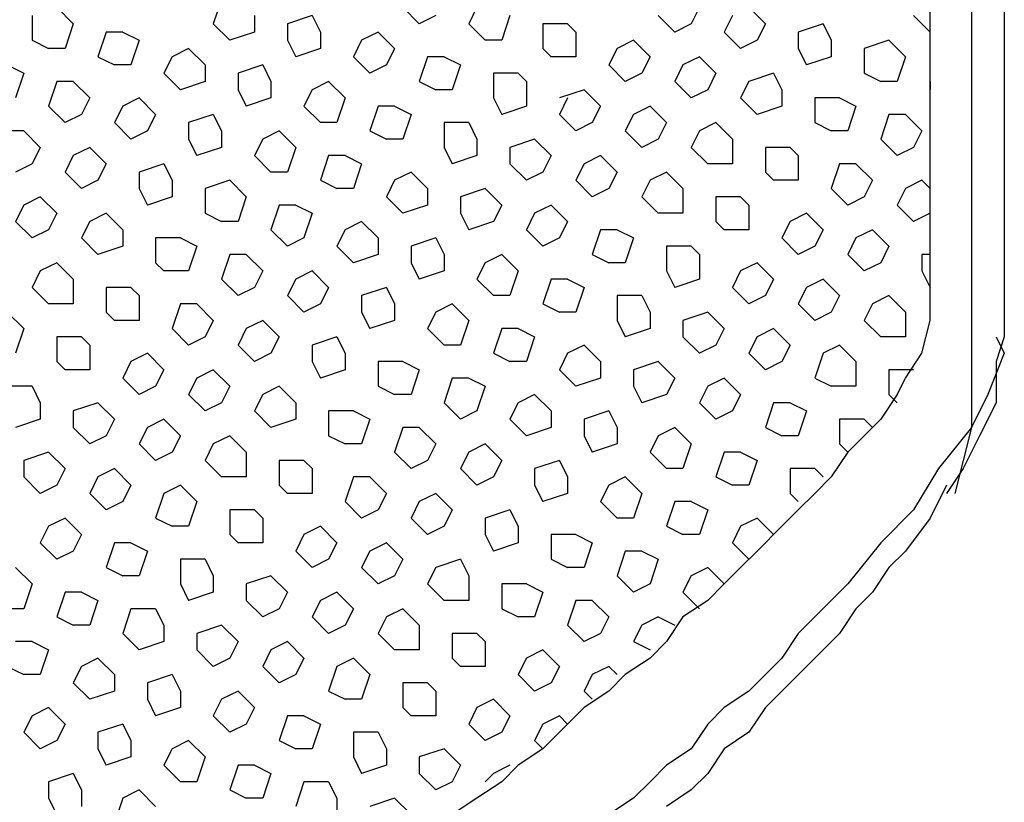
# Model space of a CAD drawing. Units: inches. Extents: x 0 to 1036, y 0 to 447.
# Drawn here: x 220 to 224, y 174 to 177 of the extents above; entities that cross this region are included whole.
import ezdxf

# ---------------------------------------------------------------- set-up
doc = ezdxf.new("R2010")
doc.units = ezdxf.units.IN
doc.header["$MEASUREMENT"] = 0

msp = doc.modelspace()

# ---------------------------------------------------------------- linework, layer by layer
at = {"color": 0, "linetype": 'Continuous'}
for points in [[(223.9237, 176.2625), (223.9237, 190.775)], [(224.2612, 177.65), (224.2612, 177.425), (224.2612, 177.2), (224.2612, 176.975), (224.2612, 176.75), (224.2612, 176.5625), (224.2612, 176.375), (224.2612, 176.1875), (224.2612, 176.0375)], [(220.6987, 177.575), (220.6612, 177.4625)], [(219.9487, 177.5375), (220.0237, 177.4625)], [(221.5237, 177.5375), (221.5987, 177.4625)], [(221.8612, 177.5375), (221.8237, 177.4625)], [(222.8737, 177.5375), (222.8362, 177.4625)], [(223.0987, 177.5375), (223.1737, 177.4625)], [(224.1112, 177.5375), (224.1112, 177.3875), (224.1112, 177.275), (224.1112, 177.1625), (224.1112, 177.0125), (224.1112, 176.9), (224.1112, 176.75), (224.1112, 176.6375), (224.1112, 176.525), (224.1112, 176.375), (224.1112, 176.2625), (224.1112, 176.1125), (224.1112, 176), (224.1112, 175.85), (224.1112, 175.7375), (224.1112, 175.625)], [(219.8362, 177.5), (219.8362, 177.3875)], [(220.0237, 177.4625), (219.9862, 177.35)], [(220.6612, 177.4625), (220.7362, 177.3875)], [(220.8487, 177.5), (220.8487, 177.425)], [(221.1112, 177.5), (220.9987, 177.4625)], [(220.9987, 177.4625), (220.9987, 177.3875)], [(221.1112, 177.5), (221.1487, 177.425)], [(221.6737, 177.5), (221.5987, 177.4625)], [(221.8237, 177.4625), (221.8987, 177.3875)], [(222.0112, 177.5), (221.9737, 177.3875)], [(222.1612, 177.4625), (222.1612, 177.35)], [(222.2737, 177.4625), (222.1612, 177.4625)], [(222.2737, 177.4625), (222.3112, 177.425)], [(222.6862, 177.5), (222.7612, 177.425)], [(222.8362, 177.4625), (222.7612, 177.425)], [(223.0237, 177.5), (222.9862, 177.425)], [(223.1737, 177.4625), (223.1362, 177.3875)], [(223.4362, 177.4625), (223.3237, 177.425)], [(223.4362, 177.4625), (223.4737, 177.3875)], [(223.8487, 177.5), (223.9237, 177.425)], [(220.1737, 177.425), (220.1362, 177.3125)], [(220.2487, 177.425), (220.1737, 177.425)], [(220.2487, 177.425), (220.3237, 177.3875)], [(220.8487, 177.425), (220.7362, 177.3875)], [(221.1487, 177.425), (221.1487, 177.35)], [(221.4112, 177.425), (221.3362, 177.3875)], [(221.4112, 177.425), (221.4862, 177.35)], [(222.3112, 177.425), (222.3112, 177.3125)], [(222.9862, 177.425), (223.0612, 177.35)], [(223.3237, 177.425), (223.3237, 177.35)], [(223.9237, 177.425), (223.9237, 177.425)], [(219.8362, 177.3875), (219.9112, 177.35)], [(220.3237, 177.3875), (220.2862, 177.275)], [(220.9987, 177.3875), (221.0362, 177.3125)], [(221.3362, 177.3875), (221.2987, 177.3125)], [(221.9737, 177.3875), (221.8987, 177.3875)], [(222.5737, 177.3875), (222.4987, 177.35)], [(222.5737, 177.3875), (222.6487, 177.3125)], [(223.1362, 177.3875), (223.0612, 177.35)], [(223.4737, 177.3875), (223.4737, 177.3125)], [(223.7362, 177.3875), (223.6237, 177.35)], [(223.7362, 177.3875), (223.8112, 177.3125)], [(219.9862, 177.35), (219.9112, 177.35)], [(220.5487, 177.35), (220.4737, 177.3125)], [(220.5487, 177.35), (220.6237, 177.275)], [(221.1487, 177.35), (221.0362, 177.3125)], [(221.4862, 177.35), (221.4487, 177.275)], [(222.1612, 177.35), (222.1987, 177.3125)], [(222.4987, 177.35), (222.4612, 177.275)], [(223.3237, 177.35), (223.3612, 177.275)], [(223.6237, 177.35), (223.6237, 177.2375)], [(220.1362, 177.3125), (220.2112, 177.275)], [(220.4737, 177.3125), (220.4362, 177.2375)], [(221.2987, 177.3125), (221.3737, 177.2375)], [(221.6362, 177.3125), (221.5987, 177.2)], [(221.7112, 177.3125), (221.6362, 177.3125)], [(221.7112, 177.3125), (221.7862, 177.275)], [(222.3112, 177.3125), (222.1987, 177.3125)], [(222.6487, 177.3125), (222.6112, 177.2375)], [(222.8737, 177.3125), (222.7987, 177.275)], [(222.8737, 177.3125), (222.9487, 177.2375)], [(223.4737, 177.3125), (223.3612, 177.275)], [(223.8112, 177.3125), (223.7737, 177.2)], [(219.7237, 177.275), (219.7987, 177.2375)], [(219.7987, 177.2375), (219.7612, 177.125)], [(220.2862, 177.275), (220.2112, 177.275)], [(220.4362, 177.2375), (220.5112, 177.1625)], [(220.6237, 177.275), (220.6237, 177.2)], [(220.8862, 177.275), (220.7737, 177.2375)], [(220.7737, 177.2375), (220.7737, 177.1625)], [(220.8862, 177.275), (220.9237, 177.2)], [(221.4487, 177.275), (221.3737, 177.2375)], [(221.7862, 177.275), (221.7487, 177.1625)], [(221.9362, 177.2375), (221.9362, 177.125)], [(222.0487, 177.2375), (221.9362, 177.2375)], [(222.0487, 177.2375), (222.0862, 177.2)], [(222.4612, 177.275), (222.5362, 177.2)], [(222.6112, 177.2375), (222.5362, 177.2)], [(222.7987, 177.275), (222.7612, 177.2)], [(222.9487, 177.2375), (222.9112, 177.1625)], [(223.2112, 177.2375), (223.0987, 177.2)], [(223.2112, 177.2375), (223.2487, 177.1625)], [(223.6237, 177.2375), (223.6987, 177.2)], [(219.9487, 177.2), (219.9112, 177.0875)], [(220.0237, 177.2), (219.9487, 177.2)], [(220.0237, 177.2), (220.0987, 177.125)], [(220.6237, 177.2), (220.5112, 177.1625)], [(220.9237, 177.2), (220.9237, 177.125)], [(221.1862, 177.2), (221.1112, 177.1625)], [(221.1862, 177.2), (221.2612, 177.125)], [(221.5987, 177.2), (221.6737, 177.1625)], [(222.0862, 177.2), (222.0862, 177.0875)], [(222.7612, 177.2), (222.8362, 177.125)], [(223.0987, 177.2), (223.0612, 177.125)], [(223.7737, 177.2), (223.6987, 177.2)], [(223.9237, 177.2), (223.9237, 177.1625)], [(220.7737, 177.1625), (220.8112, 177.0875)], [(221.1112, 177.1625), (221.0737, 177.0875)], [(221.7487, 177.1625), (221.6737, 177.1625)], [(222.3487, 177.1625), (222.2362, 177.125)], [(222.3487, 177.1625), (222.4237, 177.0875)], [(222.9112, 177.1625), (222.8362, 177.125)], [(223.2487, 177.1625), (223.2487, 177.0875)], [(223.9237, 177.1625), (223.9237, 177.1625)], [(220.0987, 177.125), (220.0612, 177.05)], [(220.3237, 177.125), (220.2487, 177.0875)], [(220.3237, 177.125), (220.3987, 177.05)], [(220.9237, 177.125), (220.8112, 177.0875)], [(221.2612, 177.125), (221.2237, 177.0125)], [(221.9362, 177.125), (221.9737, 177.05)], [(222.2737, 177.125), (222.2362, 177.05)], [(223.0612, 177.125), (223.1362, 177.05)], [(223.3987, 177.125), (223.3987, 177.0125)], [(223.5112, 177.125), (223.3987, 177.125)], [(223.5112, 177.125), (223.5862, 177.0875)], [(219.9112, 177.0875), (219.9862, 177.0125)], [(220.2487, 177.0875), (220.2112, 177.0125)], [(221.0737, 177.0875), (221.1487, 177.0125)], [(221.4112, 177.0875), (221.3737, 176.975)], [(221.4862, 177.0875), (221.4112, 177.0875)], [(221.4862, 177.0875), (221.5612, 177.05)], [(222.0862, 177.0875), (221.9737, 177.05)], [(222.4237, 177.0875), (222.3862, 177.0125)], [(222.6487, 177.0875), (222.5737, 177.05)], [(222.6487, 177.0875), (222.7237, 177.0125)], [(223.2487, 177.0875), (223.1362, 177.05)], [(223.5862, 177.0875), (223.5487, 176.975)], [(220.0612, 177.05), (219.9862, 177.0125)], [(220.2112, 177.0125), (220.2862, 176.9375)], [(220.3987, 177.05), (220.3612, 176.975)], [(220.6612, 177.05), (220.5487, 177.0125)], [(220.5487, 177.0125), (220.5487, 176.9375)], [(220.6612, 177.05), (220.6987, 176.975)], [(221.2237, 177.0125), (221.1487, 177.0125)], [(221.5612, 177.05), (221.5237, 176.9375)], [(221.7112, 177.0125), (221.7112, 176.9)], [(221.8237, 177.0125), (221.7112, 177.0125)], [(221.8237, 177.0125), (221.8612, 176.9375)], [(222.2362, 177.05), (222.3112, 176.975)], [(222.3862, 177.0125), (222.3112, 176.975)], [(222.5737, 177.05), (222.5362, 176.975)], [(222.7237, 177.0125), (222.6862, 176.9375)], [(222.9487, 177.0125), (222.8737, 176.975)], [(222.9487, 177.0125), (223.0237, 176.9375)], [(223.3987, 177.0125), (223.4737, 176.975)], [(223.7362, 177.05), (223.6987, 176.9375)], [(223.8112, 177.05), (223.7362, 177.05)], [(223.8112, 177.05), (223.8862, 176.975)], [(219.7987, 176.975), (219.7237, 176.975)], [(219.7987, 176.975), (219.8737, 176.9)], [(220.3612, 176.975), (220.2862, 176.9375)], [(220.6987, 176.975), (220.6987, 176.9)], [(220.9612, 176.975), (220.8862, 176.9375)], [(220.9612, 176.975), (221.0362, 176.9)], [(221.3737, 176.975), (221.4487, 176.9375)], [(222.5362, 176.975), (222.6112, 176.9)], [(222.8737, 176.975), (222.8362, 176.9)], [(223.5487, 176.975), (223.4737, 176.975)], [(223.8862, 176.975), (223.8487, 176.9)], [(220.5487, 176.9375), (220.5862, 176.8625)], [(220.8862, 176.9375), (220.8487, 176.8625)], [(221.5237, 176.9375), (221.4487, 176.9375)], [(221.8612, 176.9375), (221.8612, 176.8625)], [(222.1237, 176.9375), (222.0112, 176.9)], [(222.1237, 176.9375), (222.1987, 176.8625)], [(222.6862, 176.9375), (222.6112, 176.9)], [(223.0237, 176.9375), (223.0237, 176.825)], [(223.6987, 176.9375), (223.7737, 176.8625)], [(219.8737, 176.9), (219.8362, 176.825)], [(220.0987, 176.9), (220.0237, 176.8625)], [(220.0987, 176.9), (220.1737, 176.825)], [(220.6987, 176.9), (220.5862, 176.8625)], [(221.0362, 176.9), (220.9987, 176.7875)], [(221.7112, 176.9), (221.7487, 176.825)], [(222.0112, 176.9), (222.0112, 176.825)], [(222.8362, 176.9), (222.9112, 176.825)], [(223.1737, 176.9), (223.1737, 176.7875)], [(223.2862, 176.9), (223.1737, 176.9)], [(223.2862, 176.9), (223.3237, 176.8625)], [(223.8487, 176.9), (223.7737, 176.8625)], [(220.0237, 176.8625), (219.9862, 176.7875)], [(220.8487, 176.8625), (220.9237, 176.7875)], [(221.1862, 176.8625), (221.1487, 176.75)], [(221.2612, 176.8625), (221.1862, 176.8625)], [(221.2612, 176.8625), (221.3362, 176.825)], [(221.8612, 176.8625), (221.7487, 176.825)], [(222.1987, 176.8625), (222.1612, 176.7875)], [(222.4237, 176.8625), (222.3487, 176.825)], [(222.4237, 176.8625), (222.4987, 176.7875)], [(223.3237, 176.8625), (223.3237, 176.75)], [(219.8362, 176.825), (219.7612, 176.7875)], [(219.9862, 176.7875), (220.0612, 176.7125)], [(220.1737, 176.825), (220.1362, 176.75)], [(220.4362, 176.825), (220.3237, 176.7875)], [(220.3237, 176.7875), (220.3237, 176.7125)], [(220.4362, 176.825), (220.4737, 176.75)], [(220.9987, 176.7875), (220.9237, 176.7875)], [(221.3362, 176.825), (221.2987, 176.7125)], [(221.5612, 176.7875), (221.4862, 176.75)], [(221.5612, 176.7875), (221.6362, 176.7125)], [(222.0112, 176.825), (222.0862, 176.75)], [(222.1612, 176.7875), (222.0862, 176.75)], [(222.3487, 176.825), (222.3112, 176.75)], [(222.4987, 176.7875), (222.4612, 176.7125)], [(222.7237, 176.7875), (222.6487, 176.75)], [(222.7237, 176.7875), (222.7987, 176.7125)], [(223.0237, 176.825), (222.9112, 176.825)], [(223.1737, 176.7875), (223.2112, 176.75)], [(223.5112, 176.825), (223.4737, 176.7125)], [(223.5862, 176.825), (223.5112, 176.825)], [(223.5862, 176.825), (223.6612, 176.75)], [(220.1362, 176.75), (220.0612, 176.7125)], [(220.4737, 176.75), (220.4737, 176.675)], [(220.7362, 176.75), (220.6237, 176.7125)], [(220.7362, 176.75), (220.8112, 176.675)], [(221.1487, 176.75), (221.2237, 176.7125)], [(221.4862, 176.75), (221.4487, 176.675)], [(222.3112, 176.75), (222.3862, 176.675)], [(222.6487, 176.75), (222.6112, 176.675)], [(223.3237, 176.75), (223.2112, 176.75)], [(223.6612, 176.75), (223.6237, 176.675)], [(223.8862, 176.75), (223.8112, 176.7125)], [(223.8862, 176.75), (223.9237, 176.7125)], [(220.3237, 176.7125), (220.3612, 176.6375)], [(220.6237, 176.7125), (220.6237, 176.6)], [(221.2987, 176.7125), (221.2237, 176.7125)], [(221.6362, 176.7125), (221.6362, 176.6375)], [(221.8987, 176.7125), (221.7862, 176.675)], [(221.8987, 176.7125), (221.9737, 176.6375)], [(222.4612, 176.7125), (222.3862, 176.675)], [(222.7987, 176.7125), (222.7987, 176.6)], [(223.4737, 176.7125), (223.5487, 176.6375)], [(223.8112, 176.7125), (223.7737, 176.6375)], [(219.8737, 176.675), (219.7987, 176.6375)], [(219.8737, 176.675), (219.9487, 176.6)], [(220.4737, 176.675), (220.3612, 176.6375)], [(220.8112, 176.675), (220.7737, 176.5625)], [(221.4487, 176.675), (221.5237, 176.6)], [(221.7862, 176.675), (221.7862, 176.6)], [(222.6112, 176.675), (222.6862, 176.6)], [(222.9487, 176.675), (222.9487, 176.5625)], [(223.0612, 176.675), (222.9487, 176.675)], [(223.0612, 176.675), (223.0987, 176.6375)], [(223.6237, 176.675), (223.5487, 176.6375)], [(219.7987, 176.6375), (219.7612, 176.5625)], [(220.9612, 176.6375), (220.9237, 176.525)], [(221.0362, 176.6375), (220.9612, 176.6375)], [(221.0362, 176.6375), (221.1112, 176.6)], [(221.6362, 176.6375), (221.5237, 176.6)], [(221.9737, 176.6375), (221.9362, 176.5625)], [(222.1987, 176.6375), (222.1237, 176.6)], [(222.1987, 176.6375), (222.2737, 176.5625)], [(223.0987, 176.6375), (223.0987, 176.525)], [(223.7737, 176.6375), (223.8487, 176.5625)], [(219.7612, 176.5625), (219.8362, 176.4875)], [(219.9487, 176.6), (219.9112, 176.525)], [(220.0987, 176.5625), (220.0612, 176.4875)], [(220.1737, 176.6), (220.0987, 176.5625)], [(220.1737, 176.6), (220.2487, 176.525)], [(220.6237, 176.6), (220.6987, 176.5625)], [(220.7737, 176.5625), (220.6987, 176.5625)], [(221.1112, 176.6), (221.0737, 176.4875)], [(221.3362, 176.5625), (221.2612, 176.525)], [(221.3362, 176.5625), (221.4112, 176.4875)], [(221.7862, 176.6), (221.8237, 176.525)], [(221.9362, 176.5625), (221.8237, 176.525)], [(222.1237, 176.6), (222.0862, 176.525)], [(222.2737, 176.5625), (222.2362, 176.4875)], [(222.7987, 176.6), (222.6862, 176.6)], [(222.9487, 176.5625), (222.9862, 176.525)], [(223.2862, 176.5625), (223.2487, 176.4875)], [(223.3612, 176.6), (223.2862, 176.5625)], [(223.3612, 176.6), (223.4362, 176.525)], [(223.9237, 176.6), (223.8487, 176.5625)], [(219.9112, 176.525), (219.8362, 176.4875)], [(220.2487, 176.525), (220.2487, 176.45)], [(220.9237, 176.525), (220.9987, 176.45)], [(221.2612, 176.525), (221.2237, 176.45)], [(222.0862, 176.525), (222.1612, 176.45)], [(222.4237, 176.525), (222.3862, 176.4125)], [(222.4987, 176.525), (222.4237, 176.525)], [(222.4987, 176.525), (222.5737, 176.4875)], [(223.0987, 176.525), (222.9862, 176.525)], [(223.4362, 176.525), (223.3987, 176.45)], [(223.6612, 176.525), (223.5862, 176.4875)], [(223.6612, 176.525), (223.7362, 176.45)], [(220.0612, 176.4875), (220.1362, 176.4125)], [(220.3987, 176.4875), (220.3987, 176.375)], [(220.5112, 176.4875), (220.3987, 176.4875)], [(220.5112, 176.4875), (220.5862, 176.45)], [(221.0737, 176.4875), (220.9987, 176.45)], [(221.4112, 176.4875), (221.4112, 176.4125)], [(221.6737, 176.4875), (221.5612, 176.45)], [(221.6737, 176.4875), (221.7112, 176.4125)], [(222.2362, 176.4875), (222.1612, 176.45)], [(222.5737, 176.4875), (222.5362, 176.375)], [(223.2487, 176.4875), (223.3237, 176.4125)], [(223.5862, 176.4875), (223.5487, 176.4125)], [(220.2487, 176.45), (220.1362, 176.4125)], [(220.5862, 176.45), (220.5487, 176.3375)], [(221.2237, 176.45), (221.2987, 176.375)], [(221.5612, 176.45), (221.5612, 176.375)], [(222.7237, 176.45), (222.7237, 176.3375)], [(222.8362, 176.45), (222.7237, 176.45)], [(222.8362, 176.45), (222.8737, 176.4125)], [(223.3987, 176.45), (223.3237, 176.4125)], [(223.7362, 176.45), (223.6987, 176.375)], [(220.7362, 176.4125), (220.6987, 176.3)], [(220.8112, 176.4125), (220.7362, 176.4125)], [(220.8112, 176.4125), (220.8862, 176.3375)], [(221.4112, 176.4125), (221.2987, 176.375)], [(221.7112, 176.4125), (221.7112, 176.3375)], [(221.9737, 176.4125), (221.8987, 176.375)], [(221.9737, 176.4125), (222.0487, 176.3375)], [(222.3862, 176.4125), (222.4612, 176.375)], [(222.8737, 176.4125), (222.8737, 176.3)], [(223.5487, 176.4125), (223.6237, 176.3375)], [(223.8862, 176.4125), (223.8862, 176.3375)], [(223.9237, 176.4125), (223.8862, 176.4125)], [(219.8737, 176.3375), (219.8362, 176.2625)], [(219.9487, 176.375), (219.8737, 176.3375)], [(219.9487, 176.375), (220.0237, 176.3)], [(220.3987, 176.375), (220.4362, 176.3375)], [(220.5487, 176.3375), (220.4362, 176.3375)], [(220.8862, 176.3375), (220.8487, 176.2625)], [(221.1112, 176.3375), (221.0362, 176.3)], [(221.1112, 176.3375), (221.1862, 176.2625)], [(221.5612, 176.375), (221.5987, 176.3)], [(221.7112, 176.3375), (221.5987, 176.3)], [(221.8987, 176.375), (221.8612, 176.3)], [(222.0487, 176.3375), (222.0112, 176.225)], [(222.5362, 176.375), (222.4612, 176.375)], [(222.7237, 176.3375), (222.7612, 176.2625)], [(223.0612, 176.3375), (223.0237, 176.2625)], [(223.1362, 176.375), (223.0612, 176.3375)], [(223.1362, 176.375), (223.2112, 176.3)], [(223.6987, 176.375), (223.6237, 176.3375)], [(223.8862, 176.3375), (223.9237, 176.2625)], [(220.0237, 176.3), (220.0237, 176.1875)], [(220.6987, 176.3), (220.7737, 176.225)], [(221.0362, 176.3), (220.9987, 176.225)], [(221.8612, 176.3), (221.9362, 176.225)], [(222.1987, 176.3), (222.1612, 176.1875)], [(222.2737, 176.3), (222.1987, 176.3)], [(222.2737, 176.3), (222.3487, 176.2625)], [(222.8737, 176.3), (222.7612, 176.2625)], [(223.2112, 176.3), (223.1737, 176.225)], [(223.4362, 176.3), (223.3612, 176.2625)], [(223.4362, 176.3), (223.5112, 176.225)], [(219.8362, 176.2625), (219.9112, 176.1875)], [(220.1737, 176.2625), (220.1737, 176.15)], [(220.2862, 176.2625), (220.1737, 176.2625)], [(220.2862, 176.2625), (220.3237, 176.225)], [(220.8487, 176.2625), (220.7737, 176.225)], [(221.1862, 176.2625), (221.1487, 176.1875)], [(221.4487, 176.2625), (221.3362, 176.225)], [(221.4487, 176.2625), (221.4862, 176.1875)], [(222.3487, 176.2625), (222.3112, 176.15)], [(223.0237, 176.2625), (223.0987, 176.1875)], [(223.3612, 176.2625), (223.3237, 176.1875)], [(223.7737, 175.775), (223.8112, 175.85), (223.8862, 175.9625), (223.9237, 176.1125), (223.9237, 176.225), (223.9237, 176.2625)], [(220.3237, 176.225), (220.3237, 176.1125)], [(220.9987, 176.225), (221.0737, 176.15)], [(221.3362, 176.225), (221.3362, 176.15)], [(222.0112, 176.225), (221.9362, 176.225)], [(222.4987, 176.225), (222.4987, 176.1125)], [(222.6112, 176.225), (222.4987, 176.225)], [(222.6112, 176.225), (222.6487, 176.15)], [(223.1737, 176.225), (223.0987, 176.1875)], [(223.5112, 176.225), (223.4737, 176.15)], [(223.7362, 176.225), (223.6612, 176.1875)], [(223.7362, 176.225), (223.8112, 176.15)], [(220.0237, 176.1875), (219.9112, 176.1875)], [(220.5112, 176.1875), (220.4737, 176.075)], [(220.5862, 176.1875), (220.5112, 176.1875)], [(220.5862, 176.1875), (220.6612, 176.1125)], [(221.1487, 176.1875), (221.0737, 176.15)], [(221.4862, 176.1875), (221.4862, 176.1125)], [(221.7487, 176.1875), (221.6737, 176.15)], [(221.7487, 176.1875), (221.8237, 176.1125)], [(222.1612, 176.1875), (222.2362, 176.15)], [(223.3237, 176.1875), (223.3987, 176.1125)], [(223.6612, 176.1875), (223.6237, 176.1125)], [(219.7237, 176.15), (219.7987, 176.075)], [(220.1737, 176.15), (220.2112, 176.1125)], [(221.3362, 176.15), (221.3737, 176.075)], [(221.6737, 176.15), (221.6362, 176.075)], [(222.3112, 176.15), (222.2362, 176.15)], [(222.6487, 176.15), (222.6487, 176.075)], [(222.9112, 176.15), (222.7987, 176.1125)], [(222.9112, 176.15), (222.9862, 176.075)], [(223.4737, 176.15), (223.3987, 176.1125)], [(223.8112, 176.15), (223.8112, 176.0375)], [(219.7987, 176.075), (219.7612, 175.9625)], [(220.3237, 176.1125), (220.2112, 176.1125)], [(220.4737, 176.075), (220.5487, 176)], [(220.6612, 176.1125), (220.6237, 176.0375)], [(220.8112, 176.075), (220.7737, 176)], [(220.8862, 176.1125), (220.8112, 176.075)], [(220.8862, 176.1125), (220.9612, 176.0375)], [(221.4862, 176.1125), (221.3737, 176.075)], [(221.6362, 176.075), (221.7112, 176)], [(221.8237, 176.1125), (221.7862, 176)], [(221.9737, 176.075), (221.9362, 175.9625)], [(222.0487, 176.075), (221.9737, 176.075)], [(222.0487, 176.075), (222.1237, 176.0375)], [(222.4987, 176.1125), (222.5362, 176.0375)], [(222.6487, 176.075), (222.5362, 176.0375)], [(222.7987, 176.1125), (222.7987, 176.0375)], [(222.9862, 176.075), (222.9487, 176)], [(223.2112, 176.075), (223.1362, 176.0375)], [(223.2112, 176.075), (223.2862, 176)], [(223.6237, 176.1125), (223.6987, 176.0375)], [(219.9487, 176.0375), (219.9487, 175.925)], [(220.0612, 176.0375), (219.9487, 176.0375)], [(220.0612, 176.0375), (220.0987, 176)], [(220.6237, 176.0375), (220.5487, 176)], [(220.9612, 176.0375), (220.9237, 175.9625)], [(221.2237, 176.0375), (221.1112, 176)], [(221.2237, 176.0375), (221.2612, 175.9625)], [(222.1237, 176.0375), (222.0862, 175.925)], [(222.7987, 176.0375), (222.8737, 175.9625)], [(223.1362, 176.0375), (223.0987, 175.9625)], [(223.8112, 176.0375), (223.6987, 176.0375)], [(224.2612, 176.0375), (224.2237, 175.925), (224.2237, 175.7375), (224.1487, 175.5875), (224.0737, 175.4375), (223.9987, 175.325)], [(220.0987, 176), (220.0987, 175.8875)], [(220.7737, 176), (220.8487, 175.925)], [(221.1112, 176), (221.1112, 175.925)], [(221.7862, 176), (221.7112, 176)], [(222.3487, 176), (222.2737, 175.9625)], [(222.3487, 176), (222.4237, 175.925)], [(222.9487, 176), (222.8737, 175.9625)], [(223.2862, 176), (223.2487, 175.925)], [(223.5112, 176), (223.4362, 175.9625)], [(223.5112, 176), (223.5862, 175.925)], [(220.3612, 175.9625), (220.2862, 175.925)], [(220.3612, 175.9625), (220.4362, 175.8875)], [(220.9237, 175.9625), (220.8487, 175.925)], [(221.2612, 175.9625), (221.2612, 175.8875)], [(221.9362, 175.9625), (222.0112, 175.925)], [(222.2737, 175.9625), (222.2362, 175.8875)], [(223.0987, 175.9625), (223.1737, 175.8875)], [(223.4362, 175.9625), (223.3987, 175.85)], [(219.9487, 175.925), (219.9862, 175.8875)], [(220.2862, 175.925), (220.2487, 175.85)], [(221.1112, 175.925), (221.1487, 175.85)], [(221.4112, 175.925), (221.4112, 175.8125)], [(221.5237, 175.925), (221.4112, 175.925)], [(221.5237, 175.925), (221.5987, 175.8875)], [(222.0862, 175.925), (222.0112, 175.925)], [(222.4237, 175.925), (222.4237, 175.85)], [(222.6862, 175.925), (222.5737, 175.8875)], [(222.6862, 175.925), (222.7612, 175.85)], [(223.2487, 175.925), (223.1737, 175.8875)], [(223.5862, 175.925), (223.5862, 175.8125)], [(220.0987, 175.8875), (219.9862, 175.8875)], [(220.2487, 175.85), (220.3237, 175.775)], [(220.4362, 175.8875), (220.3987, 175.8125)], [(220.5862, 175.85), (220.5487, 175.775)], [(220.6612, 175.8875), (220.5862, 175.85)], [(220.6612, 175.8875), (220.7362, 175.8125)], [(221.2612, 175.8875), (221.1487, 175.85)], [(221.5987, 175.8875), (221.5612, 175.775)], [(221.7487, 175.85), (221.7112, 175.7375)], [(221.8237, 175.85), (221.7487, 175.85)], [(221.8237, 175.85), (221.8987, 175.8125)], [(222.2362, 175.8875), (222.3112, 175.8125)], [(222.4237, 175.85), (222.3112, 175.8125)], [(222.5737, 175.8875), (222.5737, 175.8125)], [(222.7612, 175.85), (222.7237, 175.775)], [(222.9862, 175.85), (222.9112, 175.8125)], [(222.9862, 175.85), (223.0612, 175.775)], [(223.3987, 175.85), (223.4737, 175.8125)], [(223.7362, 175.8875), (223.7362, 175.775)], [(223.8487, 175.8875), (223.7362, 175.8875)], [(219.8362, 175.8125), (219.7237, 175.8125)], [(219.8362, 175.8125), (219.8737, 175.7375)], [(220.3987, 175.8125), (220.3237, 175.775)], [(220.7362, 175.8125), (220.6987, 175.7375)], [(220.9612, 175.8125), (220.8862, 175.775)], [(220.9612, 175.8125), (221.0362, 175.7375)], [(221.4112, 175.8125), (221.4862, 175.775)], [(221.8987, 175.8125), (221.8612, 175.7)], [(222.5737, 175.8125), (222.6112, 175.7375)], [(222.9112, 175.8125), (222.8737, 175.7375)], [(223.5862, 175.8125), (223.4737, 175.8125)], [(220.5487, 175.775), (220.6237, 175.7)], [(220.8862, 175.775), (220.8487, 175.7)], [(221.5612, 175.775), (221.4862, 175.775)], [(223.7737, 175.775), (223.6987, 175.6625), (223.6237, 175.5875), (223.5487, 175.5125), (223.4737, 175.4), (223.3987, 175.325), (223.3237, 175.25), (223.2487, 175.175), (223.1362, 175.0625), (223.0612, 174.9875), (222.9862, 174.9125), (222.9112, 174.8375), (222.7987, 174.7625), (222.7237, 174.65), (222.6487, 174.575), (222.5362, 174.5), (222.4612, 174.425), (222.3487, 174.35), (222.2737, 174.275), (222.1612, 174.1625), (222.0487, 174.0875), (221.9737, 174.0125), (221.8612, 173.9375), (221.7487, 173.8625)], [(222.1237, 175.775), (222.0487, 175.7375)], [(222.1237, 175.775), (222.1987, 175.7)], [(222.7237, 175.775), (222.6112, 175.7375)], [(223.0612, 175.775), (223.0237, 175.7)], [(223.7362, 175.775), (223.7737, 175.7375)], [(219.8737, 175.7375), (219.8737, 175.6625)], [(220.1362, 175.7375), (220.0237, 175.7)], [(220.1362, 175.7375), (220.2112, 175.6625)], [(220.6987, 175.7375), (220.6237, 175.7)], [(221.0362, 175.7375), (221.0362, 175.6625)], [(221.7112, 175.7375), (221.7862, 175.6625)], [(222.0487, 175.7375), (222.0112, 175.6625)], [(222.8737, 175.7375), (222.9487, 175.6625)], [(223.2112, 175.7375), (223.1737, 175.625)], [(223.2862, 175.7375), (223.2112, 175.7375)], [(223.2862, 175.7375), (223.3612, 175.7)], [(220.0237, 175.7), (220.0237, 175.625)], [(220.8487, 175.7), (220.9237, 175.625)], [(221.1862, 175.7), (221.1862, 175.5875)], [(221.2987, 175.7), (221.1862, 175.7)], [(221.2987, 175.7), (221.3737, 175.6625)], [(221.8612, 175.7), (221.7862, 175.6625)], [(222.1987, 175.7), (222.1987, 175.625)], [(222.4612, 175.7), (222.3487, 175.6625)], [(222.4612, 175.7), (222.4987, 175.625)], [(223.0237, 175.7), (222.9487, 175.6625)], [(223.3612, 175.7), (223.3237, 175.5875)], [(219.8737, 175.6625), (219.7612, 175.625)], [(220.0237, 175.625), (220.0987, 175.55)], [(220.2112, 175.6625), (220.1737, 175.5875)], [(220.3612, 175.625), (220.3237, 175.55)], [(220.4362, 175.6625), (220.3612, 175.625)], [(220.4362, 175.6625), (220.5112, 175.5875)], [(221.0362, 175.6625), (220.9237, 175.625)], [(221.3737, 175.6625), (221.3362, 175.55)], [(221.5237, 175.625), (221.4862, 175.5125)], [(221.5987, 175.625), (221.5237, 175.625)], [(221.5987, 175.625), (221.6737, 175.55)], [(222.0112, 175.6625), (222.0862, 175.5875)], [(222.1987, 175.625), (222.0862, 175.5875)], [(222.3487, 175.6625), (222.3487, 175.5875)], [(224.1112, 175.625), (223.9612, 175.4375), (223.8487, 175.25), (223.6987, 175.1), (223.5487, 174.9125), (223.4737, 174.8375), (223.3987, 174.7625), (223.3237, 174.6875), (223.2487, 174.575), (223.1737, 174.5), (223.0987, 174.425), (222.9862, 174.35), (222.9112, 174.275), (222.8362, 174.1625), (222.7237, 174.0875), (222.6487, 174.0125), (222.5737, 173.9375), (222.4612, 173.8625)], [(222.4987, 175.625), (222.4987, 175.55)], [(222.7612, 175.625), (222.6862, 175.5875)], [(222.7612, 175.625), (222.8362, 175.55)], [(223.1737, 175.625), (223.2487, 175.5875)], [(223.5112, 175.6625), (223.5112, 175.55)], [(223.6237, 175.6625), (223.5112, 175.6625)], [(223.6237, 175.6625), (223.6612, 175.625)], [(220.1737, 175.5875), (220.0987, 175.55)], [(220.5112, 175.5875), (220.4737, 175.5125)], [(220.7362, 175.5875), (220.6612, 175.55)], [(220.7362, 175.5875), (220.8112, 175.5125)], [(221.1862, 175.5875), (221.2612, 175.55)], [(222.3487, 175.5875), (222.3862, 175.5125)], [(222.6862, 175.5875), (222.6487, 175.5125)], [(223.3237, 175.5875), (223.2487, 175.5875)], [(220.3237, 175.55), (220.3987, 175.475)], [(220.6612, 175.55), (220.6237, 175.475)], [(221.3362, 175.55), (221.2612, 175.55)], [(221.6737, 175.55), (221.6362, 175.475)], [(221.8987, 175.55), (221.8237, 175.5125)], [(221.8987, 175.55), (221.9737, 175.475)], [(222.4987, 175.55), (222.3862, 175.5125)], [(222.8362, 175.55), (222.7987, 175.4375)], [(223.5112, 175.55), (223.5487, 175.5125)], [(219.9112, 175.5125), (219.7987, 175.475)], [(219.9112, 175.5125), (219.9862, 175.4375)], [(220.4737, 175.5125), (220.3987, 175.475)], [(220.8112, 175.5125), (220.8112, 175.4)], [(221.4862, 175.5125), (221.5612, 175.4375)], [(221.8237, 175.5125), (221.7862, 175.4375)], [(222.6487, 175.5125), (222.7237, 175.4375)], [(222.9862, 175.5125), (222.9487, 175.4)], [(223.0612, 175.5125), (222.9862, 175.5125)], [(223.0612, 175.5125), (223.1362, 175.475)], [(219.7987, 175.475), (219.7987, 175.4)], [(220.6237, 175.475), (220.6987, 175.4)], [(220.9612, 175.475), (220.9612, 175.3625)], [(221.0737, 175.475), (220.9612, 175.475)], [(221.0737, 175.475), (221.1112, 175.4375)], [(221.6362, 175.475), (221.5612, 175.4375)], [(221.9737, 175.475), (221.9362, 175.4)], [(222.2362, 175.475), (222.1237, 175.4375)], [(222.2362, 175.475), (222.2737, 175.4)], [(223.1362, 175.475), (223.0987, 175.3625)], [(219.7987, 175.4), (219.8737, 175.325)], [(219.9862, 175.4375), (219.9487, 175.3625)], [(220.1362, 175.4), (220.0987, 175.325)], [(220.2112, 175.4375), (220.1362, 175.4)], [(220.2112, 175.4375), (220.2862, 175.3625)], [(220.8112, 175.4), (220.6987, 175.4)], [(221.1112, 175.4375), (221.1112, 175.325)], [(221.2987, 175.4), (221.2612, 175.2875)], [(221.3737, 175.4), (221.2987, 175.4)], [(221.3737, 175.4), (221.4487, 175.325)], [(221.7862, 175.4375), (221.8612, 175.3625)], [(221.9362, 175.4), (221.8612, 175.3625)], [(222.1237, 175.4375), (222.1237, 175.3625)], [(222.2737, 175.4), (222.2737, 175.325)], [(222.5362, 175.4), (222.4612, 175.3625)], [(222.5362, 175.4), (222.6112, 175.325)], [(222.7987, 175.4375), (222.7237, 175.4375)], [(222.9487, 175.4), (223.0237, 175.3625)], [(223.2862, 175.4375), (223.2862, 175.325)], [(223.3987, 175.4375), (223.2862, 175.4375)], [(223.3987, 175.4375), (223.4362, 175.4)], [(219.9487, 175.3625), (219.8737, 175.325)], [(220.2862, 175.3625), (220.2487, 175.2875)], [(220.5112, 175.3625), (220.4362, 175.325)], [(220.5112, 175.3625), (220.5862, 175.2875)], [(220.9612, 175.3625), (220.9987, 175.325)], [(222.1237, 175.3625), (222.1612, 175.2875)], [(222.4612, 175.3625), (222.4237, 175.2875)], [(223.9987, 175.3625), (223.9237, 175.2125), (223.8112, 175.0625), (223.7362, 174.9875), (223.6612, 174.875), (223.5862, 174.8), (223.5112, 174.6875), (223.4362, 174.6125), (223.3612, 174.5375), (223.2487, 174.425), (223.1737, 174.35), (223.0987, 174.2375), (222.9862, 174.1625), (222.9112, 174.05), (222.8362, 173.975), (222.7237, 173.9)], [(223.0987, 175.3625), (223.0237, 175.3625)], [(220.0987, 175.325), (220.1737, 175.25)], [(220.4362, 175.325), (220.3987, 175.2125)], [(221.1112, 175.325), (220.9987, 175.325)], [(221.4487, 175.325), (221.4112, 175.25)], [(221.6737, 175.325), (221.5987, 175.2875)], [(221.6737, 175.325), (221.7487, 175.25)], [(222.2737, 175.325), (222.1612, 175.2875)], [(222.6112, 175.325), (222.5737, 175.2125)], [(223.2862, 175.325), (223.3237, 175.2875)], [(220.2487, 175.2875), (220.1737, 175.25)], [(220.5862, 175.2875), (220.5487, 175.175)], [(221.2612, 175.2875), (221.3362, 175.2125)], [(221.5987, 175.2875), (221.5612, 175.2125)], [(222.4237, 175.2875), (222.4987, 175.2125)], [(222.7612, 175.2875), (222.7237, 175.175)], [(222.8362, 175.2875), (222.7612, 175.2875)], [(222.8362, 175.2875), (222.9112, 175.25)], [(220.7362, 175.25), (220.7362, 175.1375)], [(220.8487, 175.25), (220.7362, 175.25)], [(220.8487, 175.25), (220.8862, 175.2125)], [(221.4112, 175.25), (221.3362, 175.2125)], [(221.7487, 175.25), (221.7112, 175.175)], [(222.0112, 175.25), (221.8987, 175.2125)], [(222.0112, 175.25), (222.0487, 175.175)], [(222.9112, 175.25), (222.8737, 175.1375)], [(219.9112, 175.175), (219.8737, 175.1)], [(219.9862, 175.2125), (219.9112, 175.175)], [(219.9862, 175.2125), (220.0612, 175.1375)], [(220.3987, 175.2125), (220.4737, 175.175)], [(220.5487, 175.175), (220.4737, 175.175)], [(220.8862, 175.2125), (220.8862, 175.1)], [(221.1487, 175.175), (221.0737, 175.1375)], [(221.1487, 175.175), (221.2237, 175.1)], [(221.5612, 175.2125), (221.6362, 175.1375)], [(221.7112, 175.175), (221.6362, 175.1375)], [(221.8987, 175.2125), (221.8987, 175.1375)], [(222.0487, 175.175), (222.0487, 175.1)], [(222.5737, 175.2125), (222.4987, 175.2125)], [(222.7237, 175.175), (222.7987, 175.1375)], [(223.0612, 175.175), (223.0237, 175.1)], [(223.1362, 175.2125), (223.0612, 175.175)], [(223.1362, 175.2125), (223.2112, 175.1375)], [(220.0612, 175.1375), (220.0237, 175.0625)], [(220.7362, 175.1375), (220.7737, 175.1)], [(221.0737, 175.1375), (221.0362, 175.0625)], [(221.8987, 175.1375), (221.9362, 175.0625)], [(222.1987, 175.1375), (222.1987, 175.025)], [(222.3112, 175.1375), (222.1987, 175.1375)], [(222.3112, 175.1375), (222.3862, 175.1)], [(222.8737, 175.1375), (222.7987, 175.1375)], [(219.8737, 175.1), (219.9487, 175.025)], [(220.2112, 175.1), (220.1737, 174.9875)], [(220.2862, 175.1), (220.2112, 175.1)], [(220.2862, 175.1), (220.3612, 175.0625)], [(220.8862, 175.1), (220.7737, 175.1)], [(221.2237, 175.1), (221.1862, 175.025)], [(221.4487, 175.1), (221.3737, 175.0625)], [(221.4487, 175.1), (221.5237, 175.025)], [(222.0487, 175.1), (221.9362, 175.0625)], [(222.3862, 175.1), (222.3487, 174.9875)], [(223.0237, 175.1), (223.0987, 175.025)], [(220.0237, 175.0625), (219.9487, 175.025)], [(220.3612, 175.0625), (220.3237, 174.95)], [(221.0362, 175.0625), (221.1112, 174.9875)], [(221.3737, 175.0625), (221.3362, 174.9875)], [(222.5362, 175.0625), (222.4987, 174.95)], [(222.6112, 175.0625), (222.5362, 175.0625)], [(222.6112, 175.0625), (222.6862, 175.025)], [(220.5112, 175.025), (220.5112, 174.9125)], [(220.6237, 175.025), (220.5112, 175.025)], [(220.6237, 175.025), (220.6612, 174.95)], [(221.1862, 175.025), (221.1112, 174.9875)], [(221.5237, 175.025), (221.4862, 174.95)], [(221.7862, 175.025), (221.6737, 174.9875)], [(221.7862, 175.025), (221.8237, 174.95)], [(222.1987, 175.025), (222.2737, 174.9875)], [(222.6862, 175.025), (222.6487, 174.9125)], [(223.0987, 175.025), (223.0987, 175.025)], [(219.7612, 174.9875), (219.8362, 174.9125)], [(220.1737, 174.9875), (220.2487, 174.95)], [(220.3237, 174.95), (220.2487, 174.95)], [(220.6612, 174.95), (220.6612, 174.875)], [(220.9237, 174.95), (220.8112, 174.9125)], [(220.9237, 174.95), (220.9987, 174.875)], [(221.3362, 174.9875), (221.4112, 174.9125)], [(221.4862, 174.95), (221.4112, 174.9125)], [(221.6737, 174.9875), (221.6362, 174.9125)], [(221.8237, 174.95), (221.8237, 174.8375)], [(222.3487, 174.9875), (222.2737, 174.9875)], [(222.4987, 174.95), (222.5737, 174.875)], [(222.8362, 174.95), (222.7987, 174.875)], [(222.9112, 174.9875), (222.8362, 174.95)], [(222.9112, 174.9875), (222.9862, 174.9125)], [(219.8362, 174.9125), (219.7987, 174.8)], [(220.5112, 174.9125), (220.5487, 174.8375)], [(220.8112, 174.9125), (220.8112, 174.8375)], [(221.6362, 174.9125), (221.7112, 174.8375)], [(221.9737, 174.9125), (221.9737, 174.8)], [(222.0862, 174.9125), (221.9737, 174.9125)], [(222.0862, 174.9125), (222.1612, 174.875)], [(222.6487, 174.9125), (222.5737, 174.875)], [(222.9862, 174.9125), (222.9862, 174.9125)], [(219.9862, 174.875), (219.9487, 174.7625)], [(220.0612, 174.875), (219.9862, 174.875)], [(220.0612, 174.875), (220.1362, 174.8375)], [(220.6612, 174.875), (220.5487, 174.8375)], [(220.9987, 174.875), (220.9612, 174.8)], [(221.2237, 174.875), (221.1487, 174.8375)], [(221.2237, 174.875), (221.2987, 174.8)], [(222.1612, 174.875), (222.1237, 174.7625)], [(222.7987, 174.875), (222.8737, 174.8)], [(220.1362, 174.8375), (220.0987, 174.725)], [(220.8112, 174.8375), (220.8862, 174.7625)], [(221.1487, 174.8375), (221.1112, 174.7625)], [(221.8237, 174.8375), (221.7112, 174.8375)], [(222.3112, 174.8375), (222.2737, 174.725)], [(222.3862, 174.8375), (222.3112, 174.8375)], [(222.3862, 174.8375), (222.4612, 174.7625)], [(219.7987, 174.8), (219.7237, 174.8)], [(220.2862, 174.8), (220.2487, 174.6875)], [(220.3987, 174.8), (220.2862, 174.8)], [(220.3987, 174.8), (220.4362, 174.725)], [(220.9612, 174.8), (220.8862, 174.7625)], [(221.2987, 174.8), (221.2612, 174.725)], [(221.5237, 174.8), (221.4487, 174.7625)], [(221.5237, 174.8), (221.5987, 174.725)], [(221.9737, 174.8), (222.0487, 174.7625)], [(219.9487, 174.7625), (220.0237, 174.725)], [(220.0987, 174.725), (220.0237, 174.725)], [(220.4362, 174.725), (220.4362, 174.65)], [(220.6987, 174.725), (220.5862, 174.6875)], [(220.6987, 174.725), (220.7737, 174.65)], [(221.1112, 174.7625), (221.1862, 174.6875)], [(221.2612, 174.725), (221.1862, 174.6875)], [(221.4487, 174.7625), (221.4112, 174.6875)], [(221.5987, 174.725), (221.5987, 174.6125)], [(222.1237, 174.7625), (222.0487, 174.7625)], [(222.2737, 174.725), (222.3487, 174.65)], [(222.4612, 174.7625), (222.4237, 174.6875)], [(222.6112, 174.725), (222.5737, 174.65)], [(222.6862, 174.7625), (222.6112, 174.725)], [(222.6862, 174.7625), (222.7612, 174.725)], [(220.2487, 174.6875), (220.3237, 174.6125)], [(220.5862, 174.6875), (220.5862, 174.6125)], [(221.4112, 174.6875), (221.4862, 174.6125)], [(221.7487, 174.6875), (221.7487, 174.575)], [(221.8612, 174.6875), (221.7487, 174.6875)], [(221.8612, 174.6875), (221.8987, 174.65)], [(222.4237, 174.6875), (222.3487, 174.65)], [(219.8362, 174.65), (219.7612, 174.65)], [(219.8362, 174.65), (219.9112, 174.6125)], [(220.4362, 174.65), (220.3237, 174.6125)], [(220.7737, 174.65), (220.7362, 174.575)], [(220.9987, 174.65), (220.9237, 174.6125)], [(220.9987, 174.65), (221.0737, 174.575)], [(221.8987, 174.65), (221.8987, 174.5375)], [(222.5737, 174.65), (222.6487, 174.6125)], [(219.9112, 174.6125), (219.8737, 174.5)], [(220.5862, 174.6125), (220.6612, 174.5375)], [(220.9237, 174.6125), (220.8862, 174.5375)], [(221.5987, 174.6125), (221.4862, 174.6125)], [(222.1612, 174.6125), (222.0862, 174.575)], [(222.1612, 174.6125), (222.2362, 174.5375)], [(220.1362, 174.575), (220.0612, 174.5375)], [(220.1362, 174.575), (220.2112, 174.5)], [(220.7362, 174.575), (220.6612, 174.5375)], [(221.0737, 174.575), (221.0362, 174.5)], [(221.2987, 174.575), (221.2237, 174.5375)], [(221.2987, 174.575), (221.3737, 174.5)], [(221.7487, 174.575), (221.7862, 174.5375)], [(222.0862, 174.575), (222.0487, 174.5)], [(219.7237, 174.5375), (219.7987, 174.5)], [(219.8737, 174.5), (219.7987, 174.5)], [(220.0612, 174.5375), (220.0237, 174.4625)], [(220.2112, 174.5), (220.2112, 174.425)], [(220.4737, 174.5), (220.3612, 174.4625)], [(220.4737, 174.5), (220.5112, 174.425)], [(220.8862, 174.5375), (220.9612, 174.4625)], [(221.0362, 174.5), (220.9612, 174.4625)], [(221.2237, 174.5375), (221.1862, 174.425)], [(221.3737, 174.5), (221.3362, 174.3875)], [(221.8987, 174.5375), (221.7862, 174.5375)], [(222.0487, 174.5), (222.1237, 174.425)], [(222.2362, 174.5375), (222.1987, 174.4625)], [(222.3862, 174.5), (222.3487, 174.425)], [(222.4612, 174.5375), (222.3862, 174.5)], [(222.4612, 174.5375), (222.4987, 174.5)], [(220.0237, 174.4625), (220.0987, 174.3875)], [(220.3612, 174.4625), (220.3612, 174.3875)], [(221.5237, 174.4625), (221.5237, 174.35)], [(221.6362, 174.4625), (221.5237, 174.4625)], [(221.6362, 174.4625), (221.6737, 174.425)], [(222.1987, 174.4625), (222.1237, 174.425)], [(220.2112, 174.425), (220.0987, 174.3875)], [(220.5112, 174.425), (220.5112, 174.35)], [(220.7737, 174.425), (220.6987, 174.3875)], [(220.7737, 174.425), (220.8487, 174.35)], [(221.1862, 174.425), (221.2612, 174.3875)], [(221.6737, 174.425), (221.6737, 174.3125)], [(222.3487, 174.425), (222.3862, 174.3875)], [(220.3612, 174.3875), (220.3987, 174.3125)], [(220.6987, 174.3875), (220.6612, 174.3125)], [(221.3362, 174.3875), (221.2612, 174.3875)], [(221.9362, 174.3875), (221.8612, 174.35)], [(221.9362, 174.3875), (222.0112, 174.3125)], [(219.9112, 174.35), (219.8362, 174.3125)], [(219.9112, 174.35), (219.9862, 174.275)], [(220.5112, 174.35), (220.3987, 174.3125)], [(220.8487, 174.35), (220.8112, 174.275)], [(221.5237, 174.35), (221.5612, 174.3125)], [(221.8612, 174.35), (221.8237, 174.275)], [(219.8362, 174.3125), (219.7987, 174.2375)], [(220.6612, 174.3125), (220.7362, 174.2375)], [(220.9987, 174.3125), (220.9612, 174.2)], [(221.0737, 174.3125), (220.9987, 174.3125)], [(221.0737, 174.3125), (221.1487, 174.275)], [(221.6737, 174.3125), (221.5612, 174.3125)], [(222.0112, 174.3125), (221.9737, 174.2375)], [(222.2362, 174.3125), (222.1612, 174.275)], [(222.2362, 174.3125), (222.2737, 174.275)], [(219.7987, 174.2375), (219.8737, 174.1625)], [(219.9862, 174.275), (219.9487, 174.2)], [(220.2487, 174.275), (220.1362, 174.2375)], [(220.1362, 174.2375), (220.1362, 174.1625)], [(220.2487, 174.275), (220.2862, 174.2)], [(220.8112, 174.275), (220.7362, 174.2375)], [(221.1487, 174.275), (221.1112, 174.1625)], [(221.2987, 174.2375), (221.2987, 174.125)], [(221.4112, 174.2375), (221.2987, 174.2375)], [(221.4112, 174.2375), (221.4487, 174.1625)], [(221.8237, 174.275), (221.8987, 174.2)], [(221.9737, 174.2375), (221.8987, 174.2)], [(222.1612, 174.275), (222.1237, 174.2)], [(219.9487, 174.2), (219.8737, 174.1625)], [(220.2862, 174.2), (220.2862, 174.125)], [(220.5487, 174.2), (220.4737, 174.1625)], [(220.5487, 174.2), (220.6237, 174.125)], [(220.9612, 174.2), (221.0362, 174.1625)], [(222.1237, 174.2), (222.1612, 174.1625)], [(220.1362, 174.1625), (220.1737, 174.0875)], [(220.4737, 174.1625), (220.4362, 174.0875)], [(221.1112, 174.1625), (221.0362, 174.1625)], [(221.4487, 174.1625), (221.4487, 174.0875)], [(221.7112, 174.1625), (221.5987, 174.125)], [(221.7112, 174.1625), (221.7862, 174.0875)], [(220.2862, 174.125), (220.1737, 174.0875)], [(220.6237, 174.125), (220.5862, 174.0125)], [(221.2987, 174.125), (221.3362, 174.05)], [(221.5987, 174.125), (221.5987, 174.05)], [(220.4362, 174.0875), (220.5112, 174.0125)], [(220.7737, 174.0875), (220.7362, 173.975)], [(220.8487, 174.0875), (220.7737, 174.0875)], [(220.8487, 174.0875), (220.9237, 174.05)], [(221.4487, 174.0875), (221.3362, 174.05)], [(221.7862, 174.0875), (221.7487, 174.0125)], [(222.0112, 174.0875), (221.9362, 174.05)], [(220.0237, 174.05), (219.9112, 174.0125)], [(219.9112, 174.0125), (219.9112, 173.9375)], [(220.0237, 174.05), (220.0612, 173.975)], [(220.5862, 174.0125), (220.5112, 174.0125)], [(220.9237, 174.05), (220.8862, 173.9375)], [(221.0737, 174.0125), (221.0362, 173.9)], [(221.1862, 174.0125), (221.0737, 174.0125)], [(221.1862, 174.0125), (221.2237, 173.9375)], [(221.5987, 174.05), (221.6737, 173.975)], [(221.7487, 174.0125), (221.6737, 173.975)], [(221.9362, 174.05), (221.8987, 174.0125)], [(220.0612, 173.975), (220.0612, 173.9)], [(220.3237, 173.975), (220.2487, 173.9375)], [(220.3237, 173.975), (220.3987, 173.9)], [(220.7362, 173.975), (220.8112, 173.9375)], [(219.9112, 173.9375), (219.9487, 173.8625)], [(220.2487, 173.9375), (220.2112, 173.825)], [(220.8862, 173.9375), (220.8112, 173.9375)], [(221.2237, 173.9375), (221.2237, 173.8625)], [(221.4862, 173.9375), (221.3737, 173.9)], [(221.4862, 173.9375), (221.5612, 173.8625)]]:
    msp.add_lwpolyline(points, dxfattribs=at)
at = {"color": 8, "linetype": 'Continuous'}
for points in [[(224.2237, 176.0375), (224.2612, 175.9625), (224.1862, 175.775), (224.1112, 175.625)], [(224.1112, 175.625), (224.0737, 175.475), (224.0362, 175.325)]]:
    msp.add_lwpolyline(points, dxfattribs=at)

doc.saveas('drawing.dxf')
